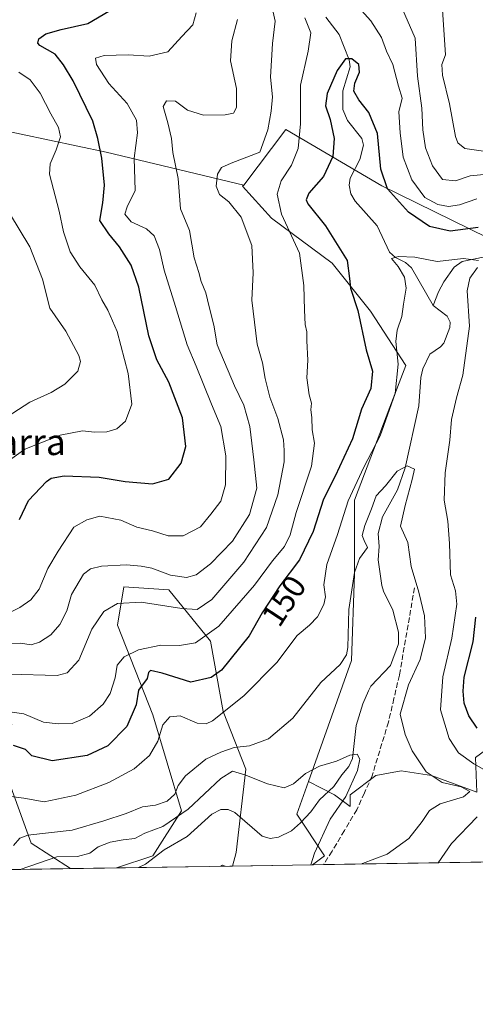
# Model space of a CAD drawing. Units: metres. Extents: x 606435 to 609851, y 4794045 to 4796409.
# Drawn here: x 609062 to 609202, y 4794045 to 4794347 of the extents above; entities that cross this region are included whole.
import ezdxf
from ezdxf.enums import TextEntityAlignment as Align

# ---------------------------------------------------------------- set-up
doc = ezdxf.new("R2010")
doc.units = ezdxf.units.M
doc.header["$MEASUREMENT"] = 0
doc.linetypes.add('DGN Style 3', pattern=[2.307223458686699, 1.648016756204785, -0.6592067024819142])
for name, color, linetype, lineweight in [('Arbolado forestal CxS', 92, 'Continuous', 0), ('Comarca CxS', 21, 'Continuous', 0), ('Comunidad Autónoma CxS', 142, 'Continuous', 0), ('Corriente natural lineal', 142, 'Continuous', 13), ('Curva de nivel maestra', 30, 'Continuous', 30), ('Curva de nivel normal', 30, 'Continuous', 0), ('Matorral CxS', 135, 'Continuous', 0), ('Municipio CxS', 4, 'Continuous', 0), ('Provincia CxS', 1, 'Continuous', 0), ('Rótulo de curva de nivel directora', 7, 'Continuous', 0), ('Senda', 7, 'DGN Style 3', 0), ('Texto cartográfico', 7, 'Continuous', 0)]:
    doc.layers.add(name, color=color, linetype=linetype, lineweight=lineweight)
doc.styles.add('Style-Arial', font='txt')

# ---------------------------------------------------------------- blocks, each defined once
blk = doc.blocks.new('*U8')
at = {"layer": 'Matorral CxS', "color": 135, "linetype": 'Continuous', "lineweight": 0}
blk.add_polyline3d([(609045.0443000002, 4794315.270500001, 188.820000000007), (609088.6880999999, 4794306.083699999, 174.565300000002), (609130.9156999999, 4794295.9791, 157.700800000006), (609130.5009000005, 4794295.624100001, 157.7774999999965), (609139.3498999998, 4794285.792500001, 155.421199999997), (609158.0311000004, 4794272.028899999, 150.7369999999937), (609169.8295, 4794257.281500001, 148.9216000000015), (609180.6448999997, 4794240.5681, 143.9535000000033), (609175.7292999999, 4794227.7861, 144.3162000000011), (609164.9139, 4794199.2739, 143.7553000000044), (609164.9139, 4794176.6611, 139.6827000000048), (609163.9307000004, 4794150.115300001, 138.8187000000034), (609150.7499000002, 4794112.899700001, 134.973800000007), (609147.2163000006, 4794102.922700001, 134.0433000000048), (609155.6517000003, 4794090.126700001, 135.6812999999966), (609152.0133999997, 4794087.3972, 135.1506999999983), (609127.4368000003, 4794087.004600001, 134.5228999999963), (609128.5352999996, 4794091.124100001, 133.2446000000054), (609131.4851000002, 4794116.686699999, 136.3766000000032), (609124.6023000004, 4794134.383300001, 144.1318000000028), (609120.6693000002, 4794156.013499999, 154.565300000002), (609107.8879000006, 4794171.7437, 162.9734999999928), (609094.1227000002, 4794172.726500001, 162.645399999994), (609092.1564999997, 4794160.928500001, 157.8852000000043), (609102.9715, 4794133.399900001, 147.6073999999935), (609111.8205000004, 4794103.9047, 137.5099000000046), (609102.9716999996, 4794090.140100001, 132.346000000005), (609091.8612000003, 4794086.4363, 131.8907000000036), (609077.7596000005, 4794086.210999999, 134.4759999999951), (609065.6098999997, 4794094.071900001, 138.5466000000015), (609056.7609000001, 4794118.650900001, 148.6150999999954)], dxfattribs=at)
blk = doc.blocks.new('*U9')
at = {"layer": 'Arbolado forestal CxS', "color": 92, "linetype": 'Continuous', "lineweight": 0}
for points in [[(608954.6996999999, 4794132.6577, 157.5124000000069), (608966.6347000003, 4794117.716499999, 147.357600000003), (608978.1174999997, 4794120.5847, 151.879700000005), (608981.8025000002, 4794125.001499999, 155.8371999999945), (608983.8585000001, 4794127.4661, 158.0724000000046), (608994.4106999999, 4794117.784700001, 156.2434999999969), (609001.2999, 4794100.578500001, 148.3965999999928), (609007.0411, 4794086.2411, 142.8148999999976), (609008.6754000002, 4794085.1074, 142.329700000002), (608958.5169000002, 4794084.306100001, 151.6622999999963), (608957.4567, 4794090.136299999, 150.7884000000049), (608937.1675000006, 4794100.147100001, 157.2465999999986), (608926.8339000001, 4794089.8237, 162.8934000000008), (608919.0016000001, 4794083.674900001, 167.5788999999932), (608916.7785999998, 4794083.639400001, 168.4627999999939), (608909.6113, 4794084.085700001, 171.1796000000031), (608901.5736999996, 4794093.263699999, 173.9731999999931), (608902.1479000002, 4794103.587900001, 172.5589999999938), (608907.8888999998, 4794119.647100001, 168.8567999999941), (608907.3136999998, 4794137.999500001, 166.473800000007), (608903.8695, 4794157.500499999, 167.5792999999976), (608898.1287000002, 4794164.955900001, 170.5331000000006), (608891.2392999995, 4794169.544299999, 172.8898999999947), (608878.6086999997, 4794170.1173, 179.6665000000066), (608864.8309000004, 4794171.837900001, 187.1652999999933), (608862.3733000001, 4794174.682499999, 187.4345999999932), (608857.5425000006, 4794180.274499999, 188.9600000000064), (608861.5604999998, 4794200.347899999, 186.6172999999981), (608872.4687000001, 4794202.643100001, 180.0722999999998), (608881.2553000003, 4794202.257300001, 177.4312000000064), (608885.2713000001, 4794202.080900001, 177.4584999999934), (608908.0780999997, 4794172.7751, 166.6079999999929), (608915.5409000004, 4794168.1863, 164.7878999999957), (608928.7451, 4794152.701900001, 163.6857000000018), (608934.2125000004, 4794145.7455, 162.0426000000007), (608943.3179000001, 4794141.7623, 161.2578999999969)], [(609127.4368000003, 4794087.004600001, 134.5228999999963), (609091.8612000003, 4794086.4363, 131.8907000000036), (609102.9716999996, 4794090.140100001, 132.346000000005), (609111.8205000004, 4794103.9047, 137.5099000000046), (609102.9715, 4794133.399900001, 147.6073999999935), (609092.1564999997, 4794160.928500001, 157.8852000000043), (609094.1227000002, 4794172.726500001, 162.645399999994), (609107.8879000006, 4794171.7437, 162.9734999999928), (609120.6693000002, 4794156.013499999, 154.565300000002), (609124.6023000004, 4794134.383300001, 144.1318000000028), (609131.4851000002, 4794116.686699999, 136.3766000000032), (609128.5352999996, 4794091.124100001, 133.2446000000054)], [(609077.7596000005, 4794086.210999999, 134.4759999999951), (609040.5186999999, 4794085.6161, 143.4081000000006), (609042.9962999999, 4794089.1555, 143.9709000000003), (609042.9965000004, 4794106.852499999, 147.1543999999994), (609024.3148999996, 4794124.549500001, 154.523199999996), (609033.1639, 4794136.3475, 157.0510000000068), (609042.9962999999, 4794136.3477, 156.3723999999929), (609059.7105, 4794130.449100001, 153.6521000000066), (609056.7609000001, 4794118.650900001, 148.6150999999954), (609065.6098999997, 4794094.071900001, 138.5466000000015)]]:
    blk.add_polyline3d(points, close=True, dxfattribs=at)

msp = doc.modelspace()

# ---------------------------------------------------------------- linework, layer by layer
at = {"layer": 'Arbolado forestal CxS', "color": 92, "linetype": 'Continuous', "lineweight": 0, "extrusion": (-0.227342118441299, -0.003631928967414579, 0.9738081794042387), "elevation": -155766.0993467228, "flags": 128}
msp.add_lwpolyline([(-4783745.407256508, 667901.257004742), (-4783745.407256508, 667728.6137127294)], dxfattribs=at)
at = {"layer": 'Arbolado forestal CxS', "color": 92, "linetype": 'Continuous', "lineweight": 0, "extrusion": (0.2331739415705271, 0.003724807339787106, 0.9724279092985485), "elevation": 160008.8776507138, "flags": 128}
msp.add_lwpolyline([(4783746.255532232, -666638.7744331951), (4783746.255532232, -666600.4727237128)], dxfattribs=at)
at = {"layer": 'Arbolado forestal CxS', "color": 92, "linetype": 'Continuous', "lineweight": 0, "extrusion": (0.09543437483818187, 0.001524592655004567, 0.9954345562197857), "elevation": 65568.61852131068, "flags": 128}
msp.add_lwpolyline([(4783745.620483585, -682455.4636419959), (4783745.620483584, -682448.7279350823)], dxfattribs=at)
at = {"layer": 'Arbolado forestal CxS', "color": 92, "linetype": 'Continuous', "lineweight": 0, "extrusion": (-0.1126856702297278, -0.001800066883372579, 0.9936290552736934), "elevation": -77135.9448620718, "flags": 128}
msp.add_lwpolyline([(-4783746.352647283, 681268.9186933496), (-4783746.352647282, 681239.8583682013)], dxfattribs=at)
at = {"layer": 'Arbolado forestal CxS', "color": 92, "linetype": 'Continuous', "lineweight": 0, "extrusion": (-0.2227021909861217, -0.003555907730346786, 0.9748800385945925), "elevation": -152575.0647215466, "flags": 128}
msp.add_lwpolyline([(-4783751.241672525, 668423.2253190668), (-4783751.241672524, 668419.8328796137)], dxfattribs=at)
at = {"layer": 'Arbolado forestal CxS', "color": 92, "linetype": 'Continuous', "lineweight": 0}
for points in [[(609205.6392999999, 4794279.8597, 148.8228999999992), (609173.2144999999, 4794295.693499999, 149.7091999999975), (609143.8060999997, 4794313.035700001, 158.3859999999986), (609130.9156999999, 4794295.9791, 157.700800000006), (609088.6880999999, 4794306.083699999, 174.565300000002), (609045.0443000002, 4794315.270500001, 188.820000000007), (609028.9653000003, 4794314.6951, 195.0917999999947), (608992.2119000005, 4794301.487299999, 215.6407000000036), (608969.1601, 4794306.760299999, 220.6376000000019), (608931.3885000005, 4794330.747300001, 235.7038999999932), (608893.9682999998, 4794365.535499999, 234.1199000000051)], [(608893.9682999998, 4794365.535499999, 234.1199000000051), (608931.3885000005, 4794330.747300001, 235.7038999999932), (608969.1601, 4794306.760299999, 220.6376000000019), (608992.2119000005, 4794301.487299999, 215.6407000000036), (609028.9653000003, 4794314.6951, 195.0917999999947), (609045.0443000002, 4794315.270500001, 188.820000000007), (609088.6880999999, 4794306.083699999, 174.565300000002), (609130.9156999999, 4794295.9791, 157.700800000006)], [(609202.4332999998, 4794109.7147, 141.6646000000037), (609188.5065000001, 4794114.747099999, 140.2917000000016), (609179.2178999997, 4794116.2137, 137.9973999999929), (609171.3964999998, 4794114.7467, 136.0883000000031), (609163.5746999999, 4794108.8803, 134.9045000000042), (609163.5746999999, 4794105.318299999, 135.3680000000022), (609158.7417000001, 4794108.903899999, 134.1533999999956), (609150.7499000002, 4794112.899700001, 134.973800000007), (609163.9307000004, 4794150.115300001, 138.8187000000034), (609164.9139, 4794176.6611, 139.6827000000048), (609164.9139, 4794199.2739, 143.7553000000044), (609175.7292999999, 4794227.7861, 144.3162000000011), (609180.6448999997, 4794240.5681, 143.9535000000033), (609169.8295, 4794257.281500001, 148.9216000000015), (609158.0311000004, 4794272.028899999, 150.7369999999937), (609139.3498999998, 4794285.792500001, 155.421199999997), (609130.5009000005, 4794295.624100001, 157.7774999999965), (609130.9156999999, 4794295.9791, 157.700800000006), (609143.8060999997, 4794313.035700001, 158.3859999999986), (609173.2144999999, 4794295.693499999, 149.7091999999975), (609205.6392999999, 4794279.8597, 148.8228999999992)], [(609239.3794999998, 4794266.403700001, 151.4107999999978), (609236.5557000004, 4794293.433300001, 154.2142000000022), (609233.5421000002, 4794293.282500001, 154.2231999999931), (609221.4744999995, 4794292.6787, 157.0691999999981), (609205.6392999999, 4794279.8597, 148.8228999999992), (609173.2144999999, 4794295.693499999, 149.7091999999975), (609143.8060999997, 4794313.035700001, 158.3859999999986), (609130.9156999999, 4794295.9791, 157.700800000006)], [(609239.3794999998, 4794266.403700001, 151.4107999999978), (609236.5557000004, 4794293.433300001, 154.2142000000022), (609233.5421000002, 4794293.282500001, 154.2231999999931), (609221.4744999995, 4794292.6787, 157.0691999999981), (609205.6392999999, 4794279.8597, 148.8228999999992), (609173.2144999999, 4794295.693499999, 149.7091999999975), (609143.8060999997, 4794313.035700001, 158.3859999999986), (609130.9156999999, 4794295.9791, 157.700800000006)], [(609130.9156999999, 4794295.9791, 157.700800000006), (609130.5009000005, 4794295.624100001, 157.7774999999965), (609139.3498999998, 4794285.792500001, 155.421199999997), (609158.0311000004, 4794272.028899999, 150.7369999999937), (609169.8295, 4794257.281500001, 148.9216000000015), (609180.6448999997, 4794240.5681, 143.9535000000033), (609175.7292999999, 4794227.7861, 144.3162000000011), (609164.9139, 4794199.2739, 143.7553000000044), (609164.9139, 4794176.6611, 139.6827000000048), (609163.9307000004, 4794150.115300001, 138.8187000000034), (609150.7499000002, 4794112.899700001, 134.973800000007)], [(609127.4368000003, 4794087.004699999, 134.5228999999963), (609128.5352999996, 4794091.124100001, 133.2446000000054), (609131.4851000002, 4794116.686699999, 136.3766000000032), (609124.6023000004, 4794134.383300001, 144.1318000000028), (609120.6693000002, 4794156.013499999, 154.565300000002), (609107.8879000006, 4794171.7437, 162.9734999999928), (609094.1227000002, 4794172.726500001, 162.645399999994), (609092.1564999997, 4794160.928500001, 157.8852000000043), (609102.9715, 4794133.399900001, 147.6073999999935), (609111.8205000004, 4794103.9047, 137.5099000000046), (609102.9716999996, 4794090.140100001, 132.346000000005), (609091.8616000004, 4794086.4364, 131.8905999999988)], [(609077.7594, 4794086.211100001, 134.4759999999951), (609065.6098999997, 4794094.071900001, 138.5466000000015), (609056.7609000001, 4794118.650900001, 148.6150999999954), (609059.7105, 4794130.449100001, 153.6521000000066), (609042.9962999999, 4794136.3477, 156.3723999999929), (609033.1639, 4794136.3475, 157.0510000000068), (609024.3148999996, 4794124.549500001, 154.523199999996), (609042.9965000004, 4794106.852499999, 147.1543999999994), (609042.9962999999, 4794089.1555, 143.9709000000003), (609040.5187999997, 4794085.6162, 143.4081000000006)], [(609150.7499000002, 4794112.899700001, 134.973800000007), (609158.7417000001, 4794108.903899999, 134.1533999999956), (609163.5746999999, 4794105.318299999, 135.3680000000022), (609163.5746999999, 4794108.8803, 134.9045000000042), (609171.3964999998, 4794114.7467, 136.0883000000031), (609179.2178999997, 4794116.2137, 137.9973999999929), (609188.5065000001, 4794114.747099999, 140.2917000000016), (609202.4332999998, 4794109.7147, 141.6646000000037), (609202.0270999996, 4794120.271299999, 146.230899999995), (609208.5232999995, 4794125.1437, 150.8285000000033), (609239.7895000001, 4794131.235900001, 164.002800000002), (609251.1507000001, 4794132.400699999, 167.4116000000067), (609255.6244999999, 4794132.8599, 168.7793999999994), (609260.8645000001, 4794132.2049, 168.9026000000013), (609268.6164999995, 4794131.2367, 167.8758999999991), (609282.0160999997, 4794125.957699999, 167.587400000004), (609293.7915000003, 4794113.372099999, 171.0426000000007), (609305.1608999996, 4794104.4395, 171.5427999999956), (609323.4199999999, 4794090.135600001, 175.1603999999934)], [(609150.7499000002, 4794112.899700001, 134.973800000007), (609147.2163000006, 4794102.922700001, 134.0433000000048), (609155.6517000003, 4794090.126700001, 135.6812999999966), (609152.0135000005, 4794087.397399999, 135.1506999999983)]]:
    msp.add_polyline3d(points, dxfattribs=at)
msp.add_polyline3d([(609323.4200999998, 4794090.135500001, 175.1603999999934), (609152.0133999997, 4794087.3972, 135.1506999999983), (609155.6517000003, 4794090.126700001, 135.6812999999966), (609147.2163000006, 4794102.922700001, 134.0433000000048), (609150.7499000002, 4794112.899700001, 134.973800000007), (609158.7417000001, 4794108.903899999, 134.1533999999956), (609163.5746999999, 4794105.318299999, 135.3680000000022), (609163.5746999999, 4794108.8803, 134.9045000000042), (609171.3964999998, 4794114.7467, 136.0883000000031), (609179.2178999997, 4794116.2137, 137.9973999999929), (609188.5065000001, 4794114.747099999, 140.2917000000016), (609202.4332999998, 4794109.7147, 141.6646000000037), (609202.0270999996, 4794120.271299999, 146.230899999995), (609208.5232999995, 4794125.1437, 150.8285000000033), (609239.7895000001, 4794131.235900001, 164.002800000002), (609251.1507000001, 4794132.400699999, 167.4116000000067), (609255.6244999999, 4794132.8599, 168.7793999999994), (609260.8645000001, 4794132.2049, 168.9026000000013), (609268.6164999995, 4794131.2367, 167.8758999999991), (609282.0160999997, 4794125.957699999, 167.587400000004), (609293.7915000003, 4794113.372099999, 171.0426000000007), (609305.1608999996, 4794104.4395, 171.5427999999956)], close=True, dxfattribs=at)
at = {"layer": 'Comarca CxS', "color": 21, "linetype": 'Continuous', "lineweight": 0, "flags": 128}
msp.add_lwpolyline([(609823.7834285805, 4795800.592753663), (609851.4000008501, 4794098.569982026), (606471.1300008224, 4794044.569982027)], dxfattribs=at)
at = {"layer": 'Comunidad Autónoma CxS', "color": 142, "linetype": 'Continuous', "lineweight": 0, "flags": 128}
msp.add_lwpolyline([(609823.7834285805, 4795800.592753663), (609851.4000008501, 4794098.569982026), (606471.1300008224, 4794044.569982027)], dxfattribs=at)
at = {"layer": 'Corriente natural lineal', "color": 142, "linetype": 'Continuous', "lineweight": 13}
for points in [[(609156.0462999997, 4794347.518200001, 151.763300000006), (609160.1610000003, 4794342.222899999, 151.5734999999986), (609163.2433000002, 4794334.4012, 150.7342000000062), (609163.5566999996, 4794332.268300001, 150.5224000000017), (609161.2482000003, 4794324.885299999, 149.8513999999996), (609161.2834999999, 4794319.126800001, 149.2210999999952), (609162.6765000002, 4794315.8004, 148.8512000000046), (609167.0965999998, 4794310.293600001, 149.2170000000042), (609167.6260000002, 4794308.199200001, 149.2271000000037), (609166.5412999997, 4794303.856699999, 148.545299999998), (609163.5548, 4794298.097100001, 147.4094000000041), (609163.2791999998, 4794295.9904, 147.1763999999966), (609163.7260999996, 4794293.323799999, 146.968200000003), (609165.0876000002, 4794291.0823, 146.7890000000043), (609171.7884999998, 4794283.426700001, 146.2675000000017), (609175.6375000002, 4794275.411900001, 145.3928000000014), (609177.4189999999, 4794273.7457, 145.1021999999939), (609180.5482000001, 4794272.2127, 144.8715999999986), (609182.3919000002, 4794270.601, 144.5807000000059), (609189, 4794259, 143.6579999999958)], [(609237, 4794277, 148.2266999999993), (609221.2220999999, 4794278.414999999, 148.6195000000007), (609219.7653999999, 4794277.975000001, 148.5138000000006), (609216.5722000003, 4794275.754799999, 147.9112000000023), (609211.8048, 4794274.2247, 146.7485000000015), (609204.8897000002, 4794273.984400001, 146.0332999999955), (609197.9659000002, 4794272.525400001, 145.1897999999928), (609195.5099999999, 4794270.763900001, 145.1116000000038), (609192.3327000003, 4794266.314999999, 144.101800000004), (609190.6390000005, 4794263.205800001, 143.8693000000058), (609189, 4794259, 143.6579999999958)], [(609189, 4794259, 143.6579999999958), (609193.3510999996, 4794255.714199999, 143.625), (609194.2083999999, 4794253.948000001, 143.6328000000067), (609194.0948000001, 4794252.287599999, 143.483699999997), (609192.2736000001, 4794247.503900001, 143.0773999999947), (609191.2410000004, 4794246.287799999, 142.9248999999982), (609187.9835999999, 4794244.036599999, 142.2954000000027), (609185.8540000003, 4794239.5954, 142.3298000000068), (609185.2143999999, 4794236.945699999, 142.2838000000047), (609184.5740999999, 4794228.1884, 141.9054000000033), (609180.4382999997, 4794209.229900001, 141.0727000000043), (609178.0741999998, 4794202.427100001, 139.5288), (609173.4255999997, 4794194.147399999, 138.688599999994), (609172.1343, 4794189.005999999, 138.7479000000021), (609172.4899000004, 4794185.011499999, 138.8071999999956), (609172.1261, 4794181.0021, 138.7075999999943), (609173.2653999999, 4794173.1337, 137.8849999999948), (609173.7696000002, 4794171.3367, 137.8031000000046), (609176.6765000002, 4794165.503000001, 137.4689000000071), (609178.4260999998, 4794158.771400001, 137.280700000003), (609178.4216999998, 4794155.189900001, 137.2021999999997), (609175.9286000002, 4794148.523800001, 137.4438999999984), (609169.9247000003, 4794142.210100001, 136.5372000000061), (609169.119, 4794140.774499999, 136.3459000000003), (609167.4550999999, 4794136.8159, 135.9058999999979), (609165.4115000004, 4794130.178400001, 135.6986999999936), (609164.2821000004, 4794120, 135.1309999999939), (609163.1338000001, 4794117.514000001, 134.8908999999985), (609161, 4794115, 134.5774999999994), (609158.4868999999, 4794111.4452, 134.213499999998), (609154.1228, 4794107.272600001, 133.9726999999984), (609151.5000999998, 4794103.638900001, 133.7783000000054), (609148.3386000004, 4794100.225299999, 133.7268999999942), (609145.5449999999, 4794097.8259, 133.4956999999995), (609141.5777000004, 4794095.819599999, 133.2905000000028), (609139.0323999999, 4794095.4166, 132.9823999999935), (609136.5444, 4794096.127800001, 132.7320999999938), (609128.1908999998, 4794103.4221, 132.0243000000046), (609126.1392000001, 4794104.386499999, 132.0515000000014), (609123.8563000001, 4794104.402899999, 131.982600000003), (609121.0894999999, 4794102.952600001, 132.2715999999928), (609113.5116999998, 4794096.0931, 132.9124000000011), (609106.4957999998, 4794091.9417, 132.6613999999972), (609100.7577999998, 4794087.555299999, 131.2762999999977), (609098.5653999997, 4794086.543400001, 131.2477999999974)]]:
    msp.add_polyline3d(points, dxfattribs=at)
at = {"layer": 'Curva de nivel maestra', "color": 30, "linetype": 'Continuous', "lineweight": 30, "flags": 128}
for points, elevation in [([(609062.0099999999, 4794193.300100001), (609064.8099999996, 4794199.1501), (609070.3099999996, 4794205.0601), (609071.8300000001, 4794206.0801), (609075.7400000002, 4794206.780099999), (609086.5199999996, 4794206.360099999), (609094.4600000001, 4794204.9901), (609102.8499999996, 4794204.3201), (609107.9299999997, 4794205.770099999), (609111.7199999997, 4794210.620100001), (609113.1500000004, 4794215.790100001), (609112.0800000001, 4794224.5701), (609107.8499999996, 4794235.540100001), (609104.1799999997, 4794242.3301), (609101.7199999997, 4794249.7301), (609098.6699999999, 4794264.600099999), (609096.29, 4794271.440099999), (609092.7000000002, 4794276.9801), (609089.5099999999, 4794280.9901), (609086.6799999997, 4794285.0801), (609087.6600000003, 4794290.5701), (609088.1100000005, 4794295.950099999), (609087.3600000005, 4794304.280099999), (609086.1500000004, 4794310.270099999), (609084.5599999996, 4794315.620100001), (609078.5300000003, 4794327.920100001), (609075.5599999996, 4794332.850099999), (609073.0300000003, 4794336.120100001), (609068.3399999999, 4794338.8301), (609067.6799999997, 4794339.5701), (609067.9500000002, 4794340.860099999), (609070.1799999997, 4794342.440099999), (609074.8200000003, 4794343.7601), (609082.9900000002, 4794345.600099999), (609089.5, 4794349.350099999)], 175), ([(609202.8499999996, 4794282.920100001), (609194.2800000003, 4794281.8301), (609187.8499999996, 4794283.3101), (609181.4800000006, 4794287.710100001), (609175.0099999999, 4794294.850099999), (609172.9400000004, 4794300.840100001), (609171.9199999999, 4794311.8301), (609169.29, 4794318.2601), (609166.2000000002, 4794322.090100001), (609164.6799999997, 4794324.8301), (609164.9699999997, 4794327.270099999), (609166.4100000003, 4794330.610099999), (609166.25, 4794332.950099999), (609164.0899999999, 4794334.690099999), (609162.0599999996, 4794334.670100001), (609159.5700000003, 4794331.100099999), (609156.4400000004, 4794324.040100001), (609155.9400000004, 4794320.340100001), (609157.3799999999, 4794316.120100001), (609158.6699999999, 4794310.270099999), (609158.2699999996, 4794304.700099999), (609155.3600000005, 4794298.5701), (609150.8799999999, 4794293.520099999), (609150, 4794291.420100001), (609150.5700000003, 4794290.2301), (609155.9699999997, 4794283.460100001), (609162.5999999996, 4794272.8201), (609163.29, 4794267.350099999), (609163.6399999997, 4794264.300100001), (609165.9199999999, 4794257.450099999), (609168.4400000004, 4794245.390100001), (609170.3499999996, 4794238.840100001), (609169.9199999999, 4794233.540100001), (609167.0300000003, 4794227.2501), (609164.2199999997, 4794218.090100001), (609158.9100000003, 4794206.630100001), (609155.4100000003, 4794199.630100001), (609152.1500000004, 4794189.640100001), (609148.0199999996, 4794181.0101), (609141.9800000006, 4794172.960100001), (609136.54, 4794164.6801), (609132.54, 4794157.600099999), (609124.04, 4794147.100099999), (609120.9299999997, 4794144.8201), (609114.6900000004, 4794143.4001), (609105.8700000001, 4794146.1801), (609102.2699999996, 4794147.040100001), (609101.6299999999, 4794146.4001), (609101.2199999997, 4794144.5701), (609098.5899999999, 4794140.970100001), (609097.8399999999, 4794136.4301), (609095.0199999996, 4794129.8101), (609089.1399999997, 4794123.870100001), (609082.7800000003, 4794120.890100001), (609072.0599999996, 4794119.3101), (609065.8799999999, 4794120.790100001), (609063.8899999997, 4794122.7501), (609060.2100000001, 4794124.0001)], 150), ([(609202.4699999997, 4794129.350099999), (609200, 4794133.0701), (609198.4800000006, 4794136.9801), (609198.2100000001, 4794140.620100001), (609198.5800000001, 4794144.940099999), (609201.3200000003, 4794155.790100001), (609202.1299999999, 4794163.3301)], 150)]:
    msp.add_lwpolyline(points, dxfattribs=dict(at, elevation=elevation))
at = {"layer": 'Curva de nivel normal', "color": 30, "linetype": 'Continuous', "lineweight": 0, "flags": 128}
for points, elevation in [([(609138.9400000004, 4794353.34), (609140.5, 4794346.230000001), (609139.7400000002, 4794339.470000001), (609139.0499999998, 4794329.08), (609139.6900000004, 4794323.060000001), (609139.3200000003, 4794318.609999999), (609138.2999999998, 4794312.890000001), (609135.8700000001, 4794306.050000001), (609127.04, 4794302.689999999), (609124.0199999996, 4794301.41), (609122.8399999999, 4794299.350000001), (609122.4000000004, 4794295.600000001), (609123.4699999997, 4794293.050000001), (609126.3200000003, 4794290.859999999), (609130.0700000003, 4794286.15), (609133.3799999999, 4794277.460000001), (609133.79, 4794269.029999999), (609133.3499999996, 4794260.630000001), (609135.0099999999, 4794247.109999999), (609136.6299999999, 4794241.42), (609137.4199999999, 4794236.630000001), (609138.9000000004, 4794230.880000001), (609141.2999999998, 4794224.32), (609143.0599999996, 4794217.77), (609143.3200000003, 4794214.480000001), (609143.25, 4794211.01), (609141.3099999996, 4794200.960000001), (609137.8600000005, 4794190.890000001), (609130.9199999999, 4794180.24), (609121.0700000003, 4794168.83), (609116.5800000001, 4794165.680000001), (609111.9299999997, 4794166.029999999), (609099.4400000004, 4794168.01), (609092.1600000003, 4794167.609999999), (609087.9699999997, 4794165.15), (609084.2999999998, 4794159.730000001), (609080.2400000002, 4794150.210000001), (609076.6799999997, 4794146.289999999), (609073.6200000001, 4794145.480000001), (609058.9900000002, 4794145.91)], 160), ([(609247.4699999997, 4794349.560000001), (609244.0700000003, 4794346.560000001), (609242.5899999999, 4794340.619999999), (609242.04, 4794330.99), (609239.6299999999, 4794321.100000001), (609236.1100000005, 4794313.779999999), (609231.6200000001, 4794310.32), (609221.4000000004, 4794306.59), (609213.4199999999, 4794306.600000001), (609205.1699999999, 4794306.289999999), (609198.6900000004, 4794307.210000001), (609196.5700000003, 4794308.960000001), (609195.9199999999, 4794310.84), (609194, 4794320.880000001), (609191.8399999999, 4794329.66), (609191.7199999997, 4794332.939999999), (609192.79, 4794335.99), (609191.7000000002, 4794352.939999999)], 165), ([(609058.8799999999, 4794164.74), (609062.2100000001, 4794166.34), (609065.5599999996, 4794168.66), (609068.0899999999, 4794171.930000001), (609070.75, 4794178.26), (609073.9000000004, 4794183.65), (609078.7100000001, 4794190.970000001), (609082.6799999997, 4794193.230000001), (609086.7100000001, 4794194.350000001), (609093.2100000001, 4794193.130000001), (609098.0599999996, 4794191.029999999), (609102.9199999999, 4794189.82), (609107.7199999997, 4794188.32), (609112.2699999996, 4794188.34), (609117.5899999999, 4794191.100000001), (609120.7699999996, 4794194.960000001), (609123.8200000003, 4794198.960000001), (609125.2400000002, 4794203.939999999), (609125.3700000001, 4794212.869999999), (609123.8300000001, 4794221.9), (609121, 4794228.75), (609116.2999999998, 4794240.4), (609113.4800000006, 4794246.939999999), (609109.9400000004, 4794258.699999999), (609106.4199999999, 4794269.83), (609105.0099999999, 4794276.189999999), (609103.3799999999, 4794280.41), (609101.0599999996, 4794282.5), (609096.3799999999, 4794284.680000001), (609094.4000000004, 4794287.029999999), (609095.1200000001, 4794289.32), (609097.5899999999, 4794294.279999999), (609097.25, 4794304.279999999), (609098.2300000006, 4794312.029999999), (609098, 4794315.939999999), (609095.1200000001, 4794321), (609089.4400000004, 4794327.119999999), (609085.6699999999, 4794333.02), (609085.3600000005, 4794334.949999999), (609088.04, 4794335.76), (609095.3700000001, 4794335.92), (609101.8799999999, 4794335.550000001), (609107.54, 4794336.83), (609111.8799999999, 4794341.609999999), (609115.2599999999, 4794345.15), (609116.3200000003, 4794348.82)], 170), ([(609166.0800000001, 4794350.619999999), (609169.8399999999, 4794346.350000001), (609173.1799999997, 4794341.24), (609174.6500000004, 4794337.08), (609176.5999999996, 4794332.930000001), (609178.3499999996, 4794326.380000001), (609179.4699999997, 4794322.680000001), (609178.4400000004, 4794318.470000001), (609178.9100000003, 4794311.99), (609179.7800000003, 4794304.539999999), (609182.4500000002, 4794297.539999999), (609186.4299999997, 4794292.180000001), (609190.4800000006, 4794289.970000001), (609193.7599999999, 4794289.439999999), (609197.1399999997, 4794289.960000001), (609202.3799999999, 4794291.800000001)], 155), ([(609206.7199999997, 4794299.460000001), (609200.4100000003, 4794298.84), (609195.8499999996, 4794297.289999999), (609191.8799999999, 4794297.640000001), (609188.8099999996, 4794301.9), (609186.6600000003, 4794307.42), (609185.8499999996, 4794312.91), (609185.5499999998, 4794319.58), (609184.2100000001, 4794329.380000001), (609183.5, 4794341.01), (609179.5999999996, 4794349.960000001)], 160), ([(609054.6500000004, 4794134.960000001), (609063.3700000001, 4794133.74), (609069.4000000004, 4794131.189999999), (609073.8799999999, 4794130.66), (609078.2100000001, 4794130.710000001), (609083.5899999999, 4794132.949999999), (609087.7300000006, 4794136.66), (609089.9100000003, 4794139.939999999), (609091.4299999997, 4794144.710000001), (609092.04, 4794148.680000001), (609094.1699999999, 4794151.220000001), (609098.54, 4794153.380000001), (609105.4400000004, 4794154.83), (609111.1500000004, 4794154.66), (609116.1100000005, 4794155.550000001), (609123.2000000002, 4794160.600000001), (609134.1600000003, 4794173.17), (609139.6799999997, 4794180.680000001), (609143.3899999997, 4794185.07), (609145.1600000003, 4794188.640000001), (609147.0199999996, 4794195.449999999), (609151.7199999997, 4794209.680000001), (609152.5599999996, 4794216.77), (609151.9000000004, 4794220.83), (609151.8200000003, 4794224.600000001), (609151.4500000002, 4794226.970000001), (609151.6399999997, 4794229), (609150.9299999997, 4794231.640000001), (609150.29, 4794236.789999999), (609150.5999999996, 4794242.289999999), (609150.29, 4794248.130000001), (609150.2800000003, 4794250.930000001), (609149.7699999996, 4794253.180000001), (609149.5199999996, 4794257.59), (609149.3600000005, 4794265.109999999), (609148.0199999996, 4794275.100000001), (609142.4199999999, 4794287.100000001), (609141.1600000003, 4794293.230000001), (609142.3399999999, 4794297.310000001), (609145.5199999996, 4794302.100000001), (609147.6200000001, 4794307.24), (609148.3399999999, 4794314.800000001), (609148.3499999996, 4794326.619999999), (609150.6799999997, 4794337.109999999), (609151.4400000004, 4794342.74), (609149.6100000005, 4794347.32)], 155), ([(609128.9500000002, 4794346.77), (609127.1799999997, 4794340.199999999), (609126.7999999998, 4794334.119999999), (609128.6200000001, 4794325.609999999), (609128.6500000004, 4794319.77), (609127.7599999999, 4794318.02), (609125.2300000006, 4794317.51), (609118.5499999998, 4794317.480000001), (609113.5800000001, 4794318.960000001), (609109.9600000001, 4794321.77), (609107.1299999999, 4794321.859999999), (609106.1100000005, 4794320.100000001), (609107.5899999999, 4794315.109999999), (609108.6600000003, 4794310.289999999), (609109.1100000005, 4794306.02), (609110.7199999997, 4794298.01), (609111.4299999997, 4794288.67), (609114.25, 4794281.99), (609115.6200000001, 4794273.619999999), (609117.0700000003, 4794269.140000001), (609117.8099999996, 4794266.380000001), (609119.2199999997, 4794262.890000001), (609120.2400000002, 4794258.619999999), (609121.7400000002, 4794252.949999999), (609122.6900000004, 4794246.960000001), (609128.0199999996, 4794234.34), (609130.9600000001, 4794228.430000001), (609132.7199999997, 4794221.859999999), (609134.0099999999, 4794211.630000001), (609134.8799999999, 4794202.960000001), (609132.6200000001, 4794194.9), (609127.4500000002, 4794186.710000001), (609120.7300000006, 4794179.730000001), (609116.25, 4794176.34), (609113.3399999999, 4794175.52), (609108.4500000002, 4794176.279999999), (609102.7000000002, 4794178.449999999), (609099.4299999997, 4794178.980000001), (609094.8499999996, 4794179.449999999), (609087.2100000001, 4794178.99), (609083.8399999999, 4794178.199999999), (609081.7000000002, 4794176.529999999), (609077.9900000002, 4794170.300000001), (609076.54, 4794165.300000001), (609074.3899999997, 4794161.130000001), (609071.6399999997, 4794157.99), (609068.2100000001, 4794155.66), (609065.6399999997, 4794154.92), (609062.3399999999, 4794155.380000001), (609057.9900000002, 4794155.220000001)], 165), ([(609061.8600000005, 4794330.67), (609065.3099999996, 4794328.310000001), (609068.3600000005, 4794324.230000001), (609071.6900000004, 4794317.82), (609074.0800000001, 4794313.66), (609074.6600000003, 4794310.75), (609073.3399999999, 4794306.779999999), (609071.5, 4794302.460000001), (609071.25, 4794299.369999999), (609074.2599999999, 4794288), (609075.54, 4794281.65), (609077.5800000001, 4794275.539999999), (609080.5300000003, 4794270.850000001), (609085.1900000004, 4794265.310000001), (609087.3200000003, 4794260.720000001), (609089.2100000001, 4794257.609999999), (609092.0199999996, 4794251.09), (609095.4100000003, 4794238.15), (609096.4900000002, 4794228.789999999), (609094.5700000003, 4794223.5), (609091.9600000001, 4794221.15), (609088.8399999999, 4794220.220000001), (609085.1100000005, 4794220.17), (609081.3899999997, 4794220.560000001), (609074.5499999998, 4794219.220000001), (609063.6500000004, 4794214.930000001), (609058.5800000001, 4794211.24)], 180), ([(609058.9800000006, 4794287.34), (609065.2699999996, 4794277.050000001), (609069.1200000001, 4794267.07), (609071.4000000004, 4794258.199999999), (609076.2800000003, 4794251.130000001), (609080.3200000003, 4794243.720000001), (609080.7400000002, 4794241.850000001), (609079.9699999997, 4794238.9), (609076.0199999996, 4794234.9), (609071.7999999998, 4794232.32), (609065.2300000006, 4794229.32), (609051.2199999997, 4794220.310000001)], 185), ([(609059.4000000004, 4794108.310000001), (609063.3799999999, 4794107.810000001), (609069.6200000001, 4794106.720000001), (609079.3399999999, 4794108.710000001), (609089.4600000001, 4794112.619999999), (609097.2800000003, 4794116.83), (609101.9500000002, 4794120.960000001), (609104.4800000006, 4794125.310000001), (609106.04, 4794130.310000001), (609108.1600000003, 4794132.800000001), (609111.4000000004, 4794133.140000001), (609116.5999999996, 4794130.890000001), (609119.3899999997, 4794130.65), (609121.2800000003, 4794131.609999999), (609130.9199999999, 4794139.27), (609141, 4794149.42), (609147.2599999999, 4794157.75), (609151.0999999996, 4794160.970000001), (609153.5199999996, 4794163.460000001), (609155.5099999999, 4794167.310000001), (609155.9299999997, 4794169.640000001), (609155.4199999999, 4794173.34), (609156.3700000001, 4794179.529999999), (609159.6200000001, 4794188.730000001), (609162.9199999999, 4794199.060000001), (609167.75, 4794209.369999999), (609172.75, 4794219.01), (609177.3300000001, 4794231.99), (609178.2599999999, 4794241.02), (609177.5800000001, 4794247.960000001), (609177.9400000004, 4794251.470000001), (609179.4500000002, 4794255.66), (609179.9299999997, 4794259.460000001), (609180.7300000006, 4794264.380000001), (609180.1799999997, 4794267.74), (609178.2599999999, 4794271), (609176.1900000004, 4794273.460000001), (609178.4199999999, 4794274.039999999), (609183.4299999997, 4794273.850000001), (609190.2699999996, 4794272.57), (609198.2800000003, 4794273.49), (609202.9500000002, 4794272.800000001)], 145), ([(609202.6699999999, 4794270.66), (609200.2599999999, 4794267.460000001), (609199.5, 4794263.52), (609200.1399999997, 4794252.720000001), (609198.1100000005, 4794237.609999999), (609196.2100000001, 4794230.66), (609194.6900000004, 4794224.029999999), (609194.0999999996, 4794217.710000001), (609192.6900000004, 4794207.630000001), (609192.4199999999, 4794199.26), (609193.4800000006, 4794192.82), (609194.0599999996, 4794185.949999999), (609194.3499999996, 4794176.4), (609195.8200000003, 4794171.470000001), (609196.2699999996, 4794167.34), (609194.7199999997, 4794156.92), (609191.9500000002, 4794145.100000001), (609191.2400000002, 4794134.930000001), (609193.9600000001, 4794126.100000001), (609196.7699999996, 4794121.779999999), (609201.5199999996, 4794118.32), (609210.9800000006, 4794112.930000001)], 145), ([(609167.2117999997, 4794087.6402), (609167.3700000001, 4794087.76), (609174.8600000005, 4794090.640000001), (609181.5700000003, 4794095.49), (609185.6900000004, 4794100.619999999), (609187.9000000004, 4794104), (609191.1900000004, 4794106.100000001), (609198.3499999996, 4794108.27), (609200.2199999997, 4794109.92), (609197.5599999996, 4794111.34), (609191.75, 4794112.66), (609186.9100000003, 4794115.890000001), (609182.5499999998, 4794122.350000001), (609180.4600000001, 4794127.32), (609178.9299999997, 4794133.640000001), (609181.4800000006, 4794142.57), (609185.04, 4794150.369999999), (609186.6699999999, 4794157.02), (609186.3499999996, 4794163.779999999), (609184.5800000001, 4794171.09), (609182.3099999996, 4794178.970000001), (609181.2000000002, 4794186.32), (609178.9900000002, 4794191.350000001), (609180.3799999999, 4794197.640000001), (609182.6100000005, 4794205.630000001), (609183.2699999996, 4794208.83), (609181.0599999996, 4794209.77), (609177.9900000002, 4794208.16), (609174.4000000004, 4794203.630000001), (609171.4800000006, 4794200.630000001), (609170.1399999997, 4794196.630000001), (609168.04, 4794191.51), (609167.2599999999, 4794188.470000001), (609167.8499999996, 4794186.869999999), (609168.9000000004, 4794184.74), (609166.4299999997, 4794181.359999999), (609164.8300000001, 4794177.109999999), (609163.1799999997, 4794165.74), (609162.8499999996, 4794154.100000001), (609162.4100000003, 4794151.779999999), (609160.4699999997, 4794148.880000001), (609154.5800000001, 4794143.300000001), (609145.9000000004, 4794132.390000001), (609138.5300000003, 4794126.039999999), (609132.5999999996, 4794123.850000001), (609127.9500000002, 4794123.430000001), (609123.8700000001, 4794121.980000001), (609119.2000000002, 4794119.800000001), (609113.0099999999, 4794114.65), (609110.79, 4794111.67), (609109.7699999996, 4794109.08), (609107.4000000004, 4794106.869999999), (609103.8300000001, 4794105.66), (609099.7699999996, 4794105.189999999), (609094.8300000001, 4794103.140000001), (609087.9500000002, 4794100.9), (609078.2599999999, 4794098.050000001), (609064.6100000005, 4794096.52), (609062.1399999997, 4794095.59), (609060.25, 4794093.34)], 140), ([(609151.5048000002, 4794087.3893), (609152.5599999996, 4794090.960000001), (609157.4400000004, 4794101.380000001), (609162.1900000004, 4794108.33), (609165.8200000003, 4794116.279999999), (609166.5300000003, 4794119.77), (609165.6699999999, 4794121.310000001), (609163.4800000006, 4794121.01), (609159.3600000005, 4794119.17), (609154.1600000003, 4794117.640000001), (609149.8700000001, 4794115.430000001), (609146.2000000002, 4794112.220000001), (609143.3300000001, 4794110.970000001), (609138.1299999999, 4794112.180000001), (609131.25, 4794115.029999999), (609127.4699999997, 4794116.08), (609123.9000000004, 4794113.83), (609113.8300000001, 4794104.42), (609106.0300000003, 4794099.17), (609100.5199999996, 4794097.130000001), (609097.4699999997, 4794095.41), (609093.8600000005, 4794095.07), (609089.8799999999, 4794094.350000001), (609086.2100000001, 4794092.930000001), (609083.6600000003, 4794090.92), (609079.8200000003, 4794089.880000001), (609073.5599999996, 4794089.83), (609062.2476000005, 4794085.963300001)], 135), ([(609202.5300000003, 4794102.119999999), (609194.6699999999, 4794093.960000001), (609190.5442000004, 4794088.012900001)], 145), ([(609123.8085000003, 4794086.946799999), (609124.3600000005, 4794087.25), (609125.1792000001, 4794086.968699999)], 135)]:
    msp.add_lwpolyline(points, dxfattribs=dict(at, elevation=elevation))
at = {"layer": 'Matorral CxS', "color": 135, "linetype": 'Continuous', "lineweight": 0, "extrusion": (0.1802830476292005, 0.0028803661123013, 0.9836105561799277), "elevation": 123747.3902186218, "flags": 128}
msp.add_lwpolyline([(4783744.515816677, -674338.6851566618), (4783744.515816677, -674324.3467586084)], dxfattribs=at)
at = {"layer": 'Matorral CxS', "color": 135, "linetype": 'Continuous', "lineweight": 0, "extrusion": (-0.02552988457393414, -0.0004078299458621916, 0.9996739761884257), "elevation": -17371.64635353363, "flags": 128}
msp.add_lwpolyline([(-4783746.092694729, 685428.1232163578), (-4783746.09269473, 685403.5355645826)], dxfattribs=at)
at = {"layer": 'Matorral CxS', "color": 135, "linetype": 'Continuous', "lineweight": 0}
for points in [[(608893.9682999998, 4794365.535499999, 234.1199000000051), (608931.3885000005, 4794330.747300001, 235.7038999999932), (608969.1601, 4794306.760299999, 220.6376000000019), (608992.2119000005, 4794301.487299999, 215.6407000000036), (609028.9653000003, 4794314.6951, 195.0917999999947), (609045.0443000002, 4794315.270500001, 188.820000000007), (609088.6880999999, 4794306.083699999, 174.565300000002), (609130.9156999999, 4794295.9791, 157.700800000006)], [(609130.9156999999, 4794295.9791, 157.700800000006), (609130.5009000005, 4794295.624100001, 157.7774999999965), (609139.3498999998, 4794285.792500001, 155.421199999997), (609158.0311000004, 4794272.028899999, 150.7369999999937), (609169.8295, 4794257.281500001, 148.9216000000015), (609180.6448999997, 4794240.5681, 143.9535000000033), (609175.7292999999, 4794227.7861, 144.3162000000011), (609164.9139, 4794199.2739, 143.7553000000044), (609164.9139, 4794176.6611, 139.6827000000048), (609163.9307000004, 4794150.115300001, 138.8187000000034), (609150.7499000002, 4794112.899700001, 134.973800000007)], [(609127.4368000003, 4794087.004699999, 134.5228999999963), (609128.5352999996, 4794091.124100001, 133.2446000000054), (609131.4851000002, 4794116.686699999, 136.3766000000032), (609124.6023000004, 4794134.383300001, 144.1318000000028), (609120.6693000002, 4794156.013499999, 154.565300000002), (609107.8879000006, 4794171.7437, 162.9734999999928), (609094.1227000002, 4794172.726500001, 162.645399999994), (609092.1564999997, 4794160.928500001, 157.8852000000043), (609102.9715, 4794133.399900001, 147.6073999999935), (609111.8205000004, 4794103.9047, 137.5099000000046), (609102.9716999996, 4794090.140100001, 132.346000000005), (609091.8616000004, 4794086.4364, 131.8905999999988)], [(609077.7594, 4794086.211100001, 134.4759999999951), (609065.6098999997, 4794094.071900001, 138.5466000000015), (609056.7609000001, 4794118.650900001, 148.6150999999954), (609059.7105, 4794130.449100001, 153.6521000000066), (609042.9962999999, 4794136.3477, 156.3723999999929), (609033.1639, 4794136.3475, 157.0510000000068), (609024.3148999996, 4794124.549500001, 154.523199999996), (609042.9965000004, 4794106.852499999, 147.1543999999994), (609042.9962999999, 4794089.1555, 143.9709000000003), (609040.5187999997, 4794085.6162, 143.4081000000006)], [(609150.7499000002, 4794112.899700001, 134.973800000007), (609147.2163000006, 4794102.922700001, 134.0433000000048), (609155.6517000003, 4794090.126700001, 135.6812999999966), (609152.0135000005, 4794087.397399999, 135.1506999999983)]]:
    msp.add_polyline3d(points, dxfattribs=at)
at = {"layer": 'Municipio CxS', "color": 4, "linetype": 'Continuous', "lineweight": 0, "flags": 128}
msp.add_lwpolyline([(609823.7834285805, 4795800.592753663), (609851.4000008501, 4794098.569982026), (606471.1300008224, 4794044.569982027)], dxfattribs=at)
at = {"layer": 'Provincia CxS', "color": 1, "linetype": 'Continuous', "lineweight": 0, "flags": 128}
msp.add_lwpolyline([(609823.7834285805, 4795800.592753663), (609851.4000008501, 4794098.569982026), (606471.1300008224, 4794044.569982027)], dxfattribs=at)
at = {"layer": 'Senda', "color": 7, "linetype": 'DGN Style 3', "lineweight": 0}
msp.add_polyline3d([(609183.2901, 4794172.360099999, 156.9492000000027), (609178.6451000003, 4794145.550100001, 152.3466000000044), (609176.9751000004, 4794138.405099999, 144.5472000000009), (609175.2901, 4794131.1851, 142.9912999999942), (609170.2751000002, 4794114.6801, 147.233699999997), (609167.9001000002, 4794109.420100001, 153.9082999999955), (609165.5900999998, 4794104.295100001, 159.6258999999991), (609161.7701000003, 4794097.8751, 161.4176000000007), (609158.0000999998, 4794091.545100001, 160.4236999999994), (609155.3201000001, 4794087.450099999, 161.7201000000059)], dxfattribs=at)

# ---------------------------------------------------------------- block references
at = {"layer": 'Arbolado forestal CxS', "color": 92, "linetype": 'Continuous', "lineweight": 0}
msp.add_blockref('*U9', (0, 0), dxfattribs=at)
at = {"layer": 'Matorral CxS', "color": 135, "linetype": 'Continuous', "lineweight": 0}
msp.add_blockref('*U8', (0, 0), dxfattribs=at)

# ---------------------------------------------------------------- texts
at = {"layer": 'Rótulo de curva de nivel directora', "color": 7, "linetype": 'Continuous', "lineweight": 0, "style": 'Style-Arial'}
msp.add_text('150', height=7.000000000000002, rotation=56.69492256234818, dxfattribs=at).set_placement((609143.2115022704, 4794168.408139492), align=Align.MIDDLE_CENTER)
at = {"layer": 'Texto cartográfico', "color": 7, "linetype": 'Continuous', "lineweight": 0, "style": 'Style-Arial'}
msp.add_text('Limitearriko Bizkarra', height=8, dxfattribs=at).set_placement((609022.7800329268, 4794217.12015), align=Align.MIDDLE_CENTER)

doc.saveas('drawing.dxf')
